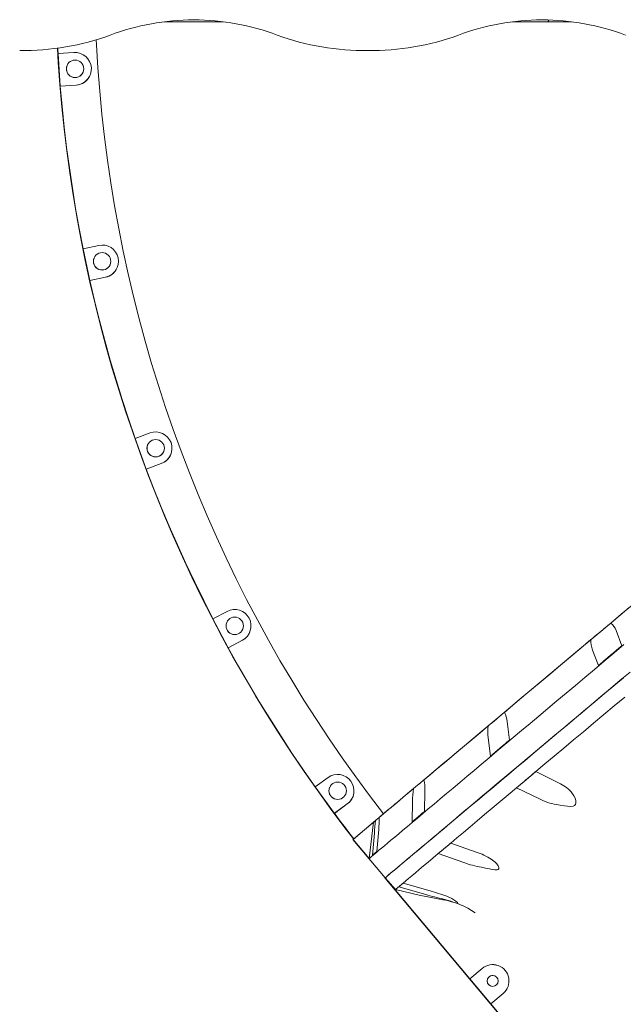
# Model space of a CAD drawing. Units: millimetres. Extents: x -6243 to 6578, y -8464 to 8722.
# Drawn here: x -301 to 254, y -1231 to -327 of the extents above; entities that cross this region are included whole.
import ezdxf

# ---------------------------------------------------------------- set-up
doc = ezdxf.new("R2010")
doc.units = ezdxf.units.MM

msp = doc.modelspace()

# ---------------------------------------------------------------- linework, layer by layer
at = {"color": 7, "linetype": 'Continuous', "lineweight": 15}
for p, q in [((152.039, -328.528), (159.315, -328.528)), ((159.315, -328.528), (158.939, -327.801)), ((184.45, -328.528), (206.094, -328.528)), ((-265.698, -357.796), (-263.605, -387.725)), ((-265.687, -357.796), (-265.698, -357.796)), ((-251.078, -356.778), (-265.687, -357.796)), ((-248.984, -386.702), (-263.605, -387.725)), ((-263.605, -387.725), (-263.594, -387.723)), ((-263.594, -387.723), (-248.985, -386.704)), ((-242.622, -536.95), (-242.633, -536.952)), ((-242.633, -536.952), (-236.395, -566.296)), ((-228.297, -533.908), (-242.622, -536.95)), ((-222.058, -563.248), (-236.395, -566.296)), ((-236.395, -566.296), (-236.385, -566.294)), ((-236.385, -566.294), (-222.059, -563.252)), ((-194.848, -711.15), (-194.858, -711.154)), ((-194.858, -711.154), (-184.598, -739.344)), ((-181.086, -706.143), (-194.848, -711.15)), ((-170.824, -734.332), (-184.598, -739.344)), ((-184.598, -739.344), (-184.588, -739.34)), ((-184.588, -739.34), (-170.825, -734.334)), ((-123.295, -877.005), (-123.305, -877.011)), ((-123.305, -877.011), (-109.221, -903.498)), ((-110.364, -870.131), (-123.295, -877.005)), ((247.09, -887.538), (252.534, -901.641)), ((-96.279, -896.618), (-109.221, -903.498)), ((-109.221, -903.498), (-109.211, -903.494)), ((-109.211, -903.494), (-96.28, -896.62)), ((230.938, -919.758), (225.495, -905.657)), ((230.938, -919.758), (234.687, -916.611)), ((147.172, -971.369), (149.319, -988.238)), ((131.713, -1003.008), (129.567, -986.14)), ((131.713, -1003.008), (138.759, -997.096)), ((173.369, -1017.235), (173.395, -1017.266)), ((173.395, -1017.266), (194.329, -1027.604)), ((-17.508, -1022.683), (-29.356, -1031.289)), ((162.961, -1025.973), (155.759, -1032.015)), ((-29.356, -1031.289), (-29.365, -1031.294)), ((-29.365, -1031.294), (-11.731, -1055.565)), ((71.432, -1034.909), (71.131, -1053.832)), ((155.784, -1032.046), (155.759, -1032.015)), ((176.726, -1042.376), (155.784, -1032.046)), ((0.127, -1046.95), (-11.731, -1055.565)), ((-11.722, -1055.56), (0.126, -1046.954)), ((59.64, -1063.47), (59.94, -1044.549)), ((-11.731, -1055.565), (-11.722, -1055.56)), ((33.432, -1055.983), (6.086, -1078.925)), ((59.64, -1063.47), (69.133, -1055.504)), ((5.46, -1079.451), (24.227, -1063.706)), ((24.227, -1063.706), (20.244, -1097.069)), ((23.411, -1093.852), (25.013, -1073.838)), ((29.005, -1070.492), (27.402, -1090.506)), ((5.257, -1079.619), (34.826, -1114.857)), ((5.909, -1079.07), (5.459, -1079.447)), ((20.244, -1097.069), (5.46, -1079.451)), ((6.086, -1078.925), (5.884, -1079.093)), ((93.369, -1084.385), (83.672, -1092.522)), ((95.166, -1082.877), (95.161, -1082.881)), ((95.165, -1082.875), (95.191, -1082.905)), ((95.191, -1082.905), (118.623, -1091.145)), ((23.411, -1093.852), (27.403, -1090.502)), ((83.698, -1092.553), (83.672, -1092.522)), ((107.134, -1100.789), (83.698, -1092.553)), ((34.785, -1114.932), (452.633, -1612.831)), ((34.963, -1114.783), (44.351, -1125.588)), ((34.963, -1114.783), (452.811, -1612.681)), ((51.438, -1119.586), (47.447, -1122.935)), ((51.437, -1119.584), (51.463, -1119.614)), ((51.463, -1119.614), (76.224, -1126.738)), ((47.473, -1122.964), (47.447, -1122.935)), ((72.235, -1130.087), (47.473, -1122.964)), ((88.023, -1134.913), (88.147, -1134.934)), ((124.083, -1198.029), (112.792, -1207.514)), ((124.085, -1198.031), (112.792, -1207.514)), ((112.792, -1207.514), (132.073, -1230.49)), ((132.073, -1230.49), (143.369, -1221.009))]:
    msp.add_line(p, q, dxfattribs=at)
at = {"color": 7, "linetype": 'Continuous', "lineweight": 15, "flags": 128}
for points in [[(-167.694, -328.494), (-160.096, -328.496), (-151.828, -328.498), (-143.227, -328.499), (-134.301, -328.501), (-125.061, -328.503), (-115.515, -328.505), (-114.077, -328.505)], [(184.45, -328.528), (182.928, -328.528), (181.105, -328.528), (179.029, -328.526), (176.758, -328.526), (174.354, -328.526), (171.882, -328.526), (169.41, -328.526), (167.006, -328.526), (164.735, -328.526), (162.66, -328.528), (160.837, -328.528), (159.315, -328.528)], [(185.322, -326.913), (185.238, -327.145), (184.45, -328.528)], [(33.432, -1055.983), (20.507, -1039.092), (7.869, -1021.985), (-4.478, -1004.666), (-16.53, -987.141), (-28.285, -969.416), (-39.739, -951.495), (-50.889, -933.383), (-61.73, -915.084), (-72.262, -896.605), (-82.479, -877.951), (-92.38, -859.126), (-101.962, -840.138), (-111.221, -820.99), (-120.156, -801.688), (-128.763, -782.239), (-137.041, -762.646), (-144.986, -742.917), (-152.597, -723.057), (-159.872, -703.07), (-166.808, -682.963), (-173.403, -662.743), (-179.655, -642.415), (-185.564, -621.981), (-191.126, -601.452), (-196.341, -580.834), (-201.207, -560.128), (-205.722, -539.343), (-209.885, -518.487), (-213.696, -497.561), (-217.153, -476.575), (-220.254, -455.533), (-223, -434.441), (-225.389, -413.308), (-227.421, -392.136), (-229.095, -370.932), (-230.41, -349.703), (-230.645, -345.152)], [(-266.203, -352.713), (-265.455, -365.904), (-263.981, -386.233), (-262.187, -406.542), (-260.073, -426.827), (-257.639, -447.083), (-254.885, -467.305), (-251.812, -487.486), (-248.419, -507.626), (-244.708, -527.714), (-240.68, -547.751), (-236.333, -567.727), (-231.671, -587.639), (-226.692, -607.485), (-221.398, -627.255), (-215.791, -646.948), (-209.87, -666.558), (-203.637, -686.08), (-197.093, -705.51), (-190.239, -724.841), (-183.076, -744.071), (-175.606, -763.194), (-167.829, -782.206), (-159.748, -801.1), (-151.364, -819.874), (-142.678, -838.524), (-133.692, -857.043), (-124.407, -875.428), (-114.825, -893.672), (-104.947, -911.774), (-94.776, -929.728), (-84.313, -947.529), (-73.559, -965.176), (-62.517, -982.661), (-51.188, -999.98), (-39.574, -1017.13), (-27.676, -1034.106), (-15.498, -1050.906), (-3.039, -1067.525), (5.911, -1079.072)], [(-265.687, -357.796), (-265.896, -354.13), (-265.97, -352.78)], [(-242.622, -536.95), (-246.192, -518.445), (-249.493, -499.888), (-252.522, -481.286), (-255.281, -462.641), (-257.768, -443.959), (-259.983, -425.244), (-261.925, -406.497), (-263.594, -387.723)], [(-194.848, -711.15), (-200.959, -693.32), (-206.81, -675.404), (-212.399, -657.405), (-217.726, -639.327), (-222.789, -621.173), (-227.587, -602.946), (-232.119, -584.653), (-236.385, -566.294)], [(-123.295, -877.005), (-131.828, -860.2), (-140.115, -843.274), (-148.155, -826.226), (-155.946, -809.065), (-163.486, -791.792), (-170.774, -774.411), (-177.808, -756.926), (-184.588, -739.34)], [(242.172, -880.873), (251.955, -872.666), (261.831, -864.379), (271.79, -856.022), (281.821, -847.605), (291.915, -839.137), (302.061, -830.624), (312.248, -822.075), (322.466, -813.502), (332.705, -804.911)], [(259.217, -866.572), (242.479, -880.616), (226.009, -894.435), (209.883, -907.965), (194.175, -921.143), (178.961, -933.907), (164.316, -946.196), (150.263, -957.986), (136.781, -969.296), (123.926, -980.08), (111.759, -990.288), (100.339, -999.869), (89.724, -1008.772), (79.932, -1016.987), (70.946, -1024.525), (62.801, -1031.355), (55.535, -1037.451), (49.183, -1042.779), (43.783, -1047.307), (39.413, -1050.971), (35.957, -1053.868), (33.432, -1055.983)], [(224.079, -896.056), (225.687, -894.705), (227.44, -893.235), (229.29, -891.682), (231.186, -890.092), (233.076, -888.505), (234.909, -886.967), (236.635, -885.52), (238.206, -884.202), (239.58, -883.048), (240.718, -882.094), (241.59, -881.362), (242.172, -880.873)], [(-29.356, -1031.289), (-40.144, -1015.835), (-50.707, -1000.226), (-61.041, -984.463), (-71.144, -968.554), (-81.015, -952.498), (-90.651, -936.301), (-100.051, -919.964), (-109.211, -903.494)], [(254.395, -900.645), (245.281, -908.291), (236.259, -915.862), (227.335, -923.35), (218.516, -930.749), (209.81, -938.054), (201.224, -945.258), (192.765, -952.355), (184.439, -959.34), (176.254, -966.206), (168.216, -972.951), (160.332, -979.565), (152.607, -986.046), (145.049, -992.386), (137.664, -998.583), (130.457, -1004.63), (123.434, -1010.522), (116.602, -1016.253), (109.965, -1021.821), (103.529, -1027.22), (97.299, -1032.446), (91.281, -1037.495), (85.479, -1042.363), (79.898, -1047.043), (74.542, -1051.537), (69.416, -1055.836), (64.525, -1059.939), (59.871, -1063.843), (55.459, -1067.544), (51.293, -1071.038), (47.375, -1074.324), (43.709, -1077.399), (40.298, -1080.26), (37.145, -1082.903), (34.252, -1085.33), (31.622, -1087.536), (29.256, -1089.518), (27.157, -1091.279), (25.327, -1092.812), (23.766, -1094.121), (22.477, -1095.202), (21.459, -1096.053), (20.715, -1096.676), (20.244, -1097.069)], [(144.464, -962.851), (152.612, -956.017), (160.955, -949.017), (169.484, -941.861), (178.192, -934.556), (187.068, -927.107), (196.105, -919.526), (205.291, -911.818), (214.619, -903.992), (224.079, -896.056)], [(252.534, -901.641), (249.806, -903.929), (247.086, -906.211), (244.373, -908.486), (241.669, -910.756), (238.974, -913.018), (236.286, -915.272), (233.608, -917.519), (230.938, -919.758)], [(234.687, -916.611), (235.435, -915.984), (236.43, -915.148), (237.648, -914.126), (239.059, -912.943), (240.628, -911.625), (242.317, -910.208), (244.084, -908.726), (245.886, -907.214), (247.677, -905.711), (249.415, -904.254), (251.055, -902.876), (252.559, -901.616), (252.584, -901.593)], [(251.613, -902.409), (251.47, -902.529), (251.047, -902.886), (250.364, -903.458), (249.453, -904.223), (248.356, -905.144), (247.125, -906.176), (245.817, -907.275), (244.494, -908.385), (243.217, -909.457), (242.046, -910.439), (241.036, -911.286), (240.234, -911.959), (239.678, -912.425), (239.393, -912.665), (239.393, -912.665), (239.677, -912.425), (240.234, -911.957), (241.036, -911.286), (242.046, -910.437), (243.216, -909.455), (244.493, -908.383), (245.816, -907.273), (247.124, -906.176), (248.355, -905.142), (249.452, -904.223), (250.363, -903.458), (251.047, -902.884), (251.47, -902.529), (251.613, -902.409)], [(253.942, -931.048), (245.081, -938.483), (236.321, -945.834), (227.669, -953.093), (219.132, -960.255), (210.716, -967.316), (202.429, -974.269), (194.276, -981.11), (186.265, -987.83), (178.402, -994.427), (170.693, -1000.895), (163.143, -1007.229), (155.76, -1013.423), (148.549, -1019.473), (141.516, -1025.374), (134.667, -1031.119), (128.006, -1036.708), (121.539, -1042.134), (115.271, -1047.391), (109.208, -1052.477), (103.354, -1057.389), (97.714, -1062.119), (92.292, -1066.668), (87.093, -1071.03), (82.12, -1075.202), (77.377, -1079.178), (72.87, -1082.959), (68.6, -1086.541), (64.572, -1089.919), (60.789, -1093.093), (57.253, -1096.058), (53.967, -1098.813), (50.935, -1101.357), (48.158, -1103.686), (45.639, -1105.797), (43.379, -1107.691), (41.381, -1109.366), (39.647, -1110.821), (38.176, -1112.053), (36.972, -1113.062), (36.034, -1113.848), (35.363, -1114.409), (34.96, -1114.745), (34.826, -1114.857)], [(34.963, -1114.783), (35.413, -1114.403), (36.137, -1113.795), (37.137, -1112.956), (38.409, -1111.886), (39.954, -1110.589), (41.77, -1109.065), (43.856, -1107.312), (46.209, -1105.336), (48.828, -1103.137), (51.712, -1100.716), (54.857, -1098.076), (58.26, -1095.219), (61.92, -1092.146), (65.833, -1088.862), (69.996, -1085.368), (74.406, -1081.666), (79.058, -1077.761), (83.95, -1073.655), (89.077, -1069.352), (94.435, -1064.854), (100.019, -1060.166), (105.825, -1055.293), (111.849, -1050.236), (118.085, -1045.003), (124.529, -1039.595), (131.174, -1034.016), (138.016, -1028.275), (145.049, -1022.372), (152.267, -1016.314), (159.665, -1010.104), (167.235, -1003.75), (174.973, -997.256), (182.872, -990.626), (190.925, -983.868), (199.126, -976.985), (207.468, -969.983), (215.944, -962.87), (224.548, -955.649), (233.272, -948.327), (242.109, -940.911), (251.052, -933.406), (260.093, -925.816)], [(173.395, -1017.266), (181.771, -1010.235), (190.341, -1003.043), (199.096, -995.694), (208.029, -988.198), (217.13, -980.559), (226.39, -972.787), (235.802, -964.888), (245.354, -956.872), (255.039, -948.742)], [(129.714, -975.226), (131.571, -973.668), (133.469, -972.075), (135.356, -970.492), (137.18, -968.962), (138.891, -967.526), (140.442, -966.225), (141.792, -965.092), (142.903, -964.161), (143.744, -963.456), (144.294, -962.994), (144.536, -962.792), (144.464, -962.851)], [(70.62, -1024.8), (76.15, -1020.163), (81.953, -1015.294), (88.025, -1010.201), (94.358, -1004.887), (100.947, -999.362), (107.784, -993.624), (114.862, -987.687), (122.175, -981.553), (129.714, -975.226)], [(149.319, -988.238), (147.063, -990.13), (144.823, -992.011), (142.599, -993.876), (140.39, -995.73), (138.197, -997.569), (136.02, -999.396), (133.858, -1001.21), (131.713, -1003.008)], [(138.759, -997.096), (140.023, -996.035), (141.472, -994.818), (143.072, -993.476), (144.781, -992.041), (146.56, -990.55), (148.363, -989.035), (149.341, -988.215)], [(149.421, -988.152), (149.202, -988.335), (147.894, -989.432), (146.571, -990.542), (145.294, -991.614), (144.123, -992.596), (143.113, -993.443), (142.311, -994.116), (141.755, -994.584), (141.47, -994.822), (141.469, -994.822), (141.754, -994.584), (142.311, -994.116), (143.112, -993.443), (144.122, -992.596), (145.293, -991.612), (146.57, -990.542), (147.893, -989.432), (149.201, -988.333), (149.354, -988.206)], [(155.759, -1032.015), (157.905, -1030.215), (160.066, -1028.401), (162.244, -1026.574), (164.438, -1024.731), (166.648, -1022.877), (168.873, -1021.01), (171.113, -1019.129), (173.369, -1017.235)], [(173.371, -1017.237), (172.564, -1017.914), (170.761, -1019.427), (168.983, -1020.918), (167.273, -1022.355), (165.674, -1023.696), (164.225, -1024.912), (162.961, -1025.973)], [(167.828, -1021.887), (167.97, -1021.767), (168.386, -1021.42), (169.044, -1020.867), (169.896, -1020.152), (170.879, -1019.328), (171.919, -1018.454), (172.941, -1017.596), (173.37, -1017.235)], [(173.37, -1017.237), (172.941, -1017.598), (171.92, -1018.454), (170.879, -1019.328), (169.896, -1020.152), (169.044, -1020.867), (168.386, -1021.42), (167.97, -1021.769), (167.828, -1021.887)], [(60.992, -1032.876), (62.875, -1031.296), (64.689, -1029.774), (66.385, -1028.351), (67.916, -1027.068), (69.242, -1025.956), (70.325, -1025.048), (71.135, -1024.367), (71.652, -1023.934), (71.86, -1023.759), (71.754, -1023.848), (71.337, -1024.199), (70.62, -1024.8)], [(29.547, -1059.249), (31.791, -1057.366), (34.356, -1055.216), (37.237, -1052.8), (40.432, -1050.122), (43.938, -1047.181), (47.751, -1043.982), (51.867, -1040.53), (56.283, -1036.828), (60.992, -1032.876)], [(95.191, -1082.905), (100.891, -1078.12), (106.863, -1073.107), (113.102, -1067.87), (119.602, -1062.415), (126.357, -1056.746), (133.359, -1050.868), (140.603, -1044.789), (148.08, -1038.512), (155.784, -1032.046)], [(205.915, -1035.954), (208.432, -1039.528), (209.416, -1041.577), (210.079, -1043.727), (210.222, -1046.048), (209.763, -1047.425), (208.887, -1048.337), (207.612, -1048.897), (205.156, -1049.193), (202.43, -1049.065), (199.599, -1048.728), (195.892, -1048.148), (192.157, -1047.501)], [(6.086, -1078.925), (3.832, -1076.026), (1.585, -1073.121), (-0.654, -1070.21), (-2.884, -1067.292), (-5.106, -1064.368), (-7.32, -1061.438), (-9.525, -1058.503), (-11.722, -1055.56)], [(26.203, -1062.05), (27.883, -1060.641), (29.394, -1059.374), (30.695, -1058.282), (31.749, -1057.398), (32.529, -1056.744), (33.013, -1056.338), (33.187, -1056.193), (33.047, -1056.309), (32.597, -1056.689), (31.848, -1057.316), (30.822, -1058.179), (29.547, -1059.249)], [(71.131, -1053.832), (69.621, -1055.098), (68.131, -1056.347), (66.663, -1057.58), (65.216, -1058.793), (63.789, -1059.991), (62.385, -1061.167), (61.001, -1062.329), (59.64, -1063.47)], [(71.145, -1053.818), (70.43, -1054.417), (69.628, -1055.091), (69.071, -1055.558), (68.786, -1055.796), (68.786, -1055.796), (69.071, -1055.558), (69.627, -1055.091), (70.429, -1054.417), (71.107, -1053.849)], [(69.133, -1055.504), (70.76, -1054.139), (71.087, -1053.864)], [(24.227, -1063.706), (24.426, -1063.54), (24.639, -1063.361), (24.866, -1063.172), (25.106, -1062.97), (25.36, -1062.758), (25.627, -1062.533), (25.908, -1062.298), (26.203, -1062.05)], [(5.46, -1079.451), (5.372, -1079.524), (5.308, -1079.577), (5.27, -1079.608), (5.257, -1079.619), (5.27, -1079.608), (5.308, -1079.575), (5.371, -1079.522), (5.459, -1079.447)], [(83.672, -1092.522), (85.034, -1091.38), (86.418, -1090.218), (87.822, -1089.039), (89.249, -1087.842), (90.696, -1086.627), (92.165, -1085.394), (93.655, -1084.143), (95.165, -1082.875)], [(95.144, -1082.896), (94.996, -1083.02), (93.369, -1084.385)], [(27.402, -1090.506), (26.819, -1090.994), (26.26, -1091.464), (25.725, -1091.912), (25.213, -1092.341), (24.726, -1092.749), (24.264, -1093.136), (23.825, -1093.505), (23.411, -1093.852)], [(51.463, -1119.614), (53.799, -1117.652), (56.453, -1115.424), (59.424, -1112.929), (62.707, -1110.173), (66.3, -1107.155), (70.2, -1103.882), (74.402, -1100.356), (78.903, -1096.577), (83.698, -1092.553)], [(132.476, -1097.596), (135.979, -1100.342), (137.485, -1101.952), (138.692, -1103.644), (139.451, -1105.448), (139.413, -1106.473), (138.888, -1107.089), (137.922, -1107.392), (135.847, -1107.367), (133.396, -1107.009), (130.757, -1106.511), (127.194, -1105.809), (123.497, -1105.132)], [(47.447, -1122.935), (47.861, -1122.586), (48.3, -1122.218), (48.762, -1121.831), (49.249, -1121.42), (49.76, -1120.993), (50.295, -1120.543), (50.854, -1120.074), (51.437, -1119.584)], [(44.351, -1125.588), (44.531, -1125.437), (44.771, -1125.235), (45.071, -1124.982), (45.432, -1124.678), (45.852, -1124.325), (46.332, -1123.923), (46.873, -1123.469), (47.473, -1122.964)], [(44.351, -1125.588), (66.336, -1130.766), (77.228, -1132.983), (88.023, -1134.913)], [(91.747, -1131.787), (96.15, -1133.778), (98.169, -1134.957), (99.934, -1136.181), (101.363, -1137.425), (101.81, -1138.039), (101.708, -1138.301), (101.139, -1138.272), (99.588, -1137.807), (97.564, -1137.089), (95.275, -1136.298), (92.067, -1135.298), (88.63, -1134.404)]]:
    msp.add_lwpolyline(points, dxfattribs=at)
at = {"color": 7, "linetype": 'Continuous', "lineweight": 15}
for centre, radius in [((-250.029, -371.738), 8), ((-225.176, -548.577), 8), ((-175.954, -720.235), 8), ((-103.32, -883.372), 8), ((-8.689, -1034.814), 8), ((133.728, -1209.52), 5)]:
    msp.add_circle(centre, radius, dxfattribs=at)
for centre, radius, start, end in [((-138.765, -553.932), 227.318, 90.546296, 110.308335), ((-143.1, -553.932), 227.318, 69.691665, 89.453704), ((181.234, -553.929), 227.315, 90.546231, 110.308464), ((176.9, -553.93), 227.316, 69.691563, 89.453806), ((-296.73, -127.048), 227.855, 268.943083, 290.30473), ((15.067, -125.851), 229.048, 249.751551, 271.000636), ((23.27, -127.045), 227.858, 268.943208, 290.304604), ((-250.033, -371.741), 15, 274.005311, 93.994495), ((-250.028, -371.732), 8, 157.512344, 337.519429), ((-250.032, -371.736), 15.003, 274.007559, 337.511898), ((-225.18, -548.58), 15, 282.00658, 101.9939), ((-225.175, -548.571), 8, 157.514918, 337.517508), ((-225.163, -548.593), 14.981, 281.961356, 337.55465), ((-175.958, -720.239), 15, 290.008104, 109.992033), ((-175.952, -720.229), 8, 157.512585, 337.519188), ((-175.958, -720.233), 15.004, 290.008459, 337.513944), ((-103.325, -883.377), 15, 298.012888, 117.985468), ((-103.318, -883.367), 8, 157.521712, 337.510714), ((233.597, -892.348), 14.325, 19.623593, 53.232184), ((-103.329, -883.368), 15.009, 298.015179, 337.510646), ((247.654, -897.485), 23.619, 176.531221, 200.244129), ((125.89, -973.445), 21.383, 5.570138, 29.698071), ((170.666, -981.238), 41.39, 171.648632, 186.801913), ((-8.693, -1034.82), 15, 306.007985, 125.99052), ((25.281, -1033.527), 46.172, 358.284901, 10.895166), ((179.407, -1060.519), 36.139, 42.821218, 65.612384), ((-8.687, -1034.809), 8, 157.520645, 337.511781), ((139.715, -1045.855), 79.786, 170.637476, 179.061672), ((-8.683, -1034.82), 14.992, 305.992107, 337.526195), ((202.88, -989.424), 59.059, 243.714727, 259.539181), ((292.326, -1094.859), 268.138, 172.971909, 175.503646), ((-133.629, -1057.015), 163.191, 355.262885, 359.21592), ((98.147, -1153.218), 65.363, 58.31778, 71.743589), ((142.203, -1001.66), 105.149, 250.517742, 259.752486), ((38.217, -1118.843), 5.203, 128.71205, 131.261722), ((168.224, -798.777), 344.936, 253.842251, 256.658648), ((19.153, -1328.595), 209.769, 69.753136, 74.212714), ((75.652, -1208.253), 74.376, 55.624299, 80.328374), ((133.728, -1209.52), 15, 70.909081, 130.004183), ((133.728, -1209.517), 14.996, 10.330079, 69.677802), ((133.729, -1209.521), 5, 70.909081, 179.996264), ((133.729, -1209.521), 5, 179.996264, 250.909081)]:
    msp.add_arc(centre, radius, start, end, dxfattribs=at)
for start_param, end_param in [(5.7458846, 6.7989192), (3.6573265, 4.7103611)]:
    msp.add_ellipse((133.726, -1209.52), major_axis=(-2.723, 14.751), ratio=0.9998988, start_param=start_param, end_param=end_param, dxfattribs=at)

doc.saveas('drawing.dxf')
